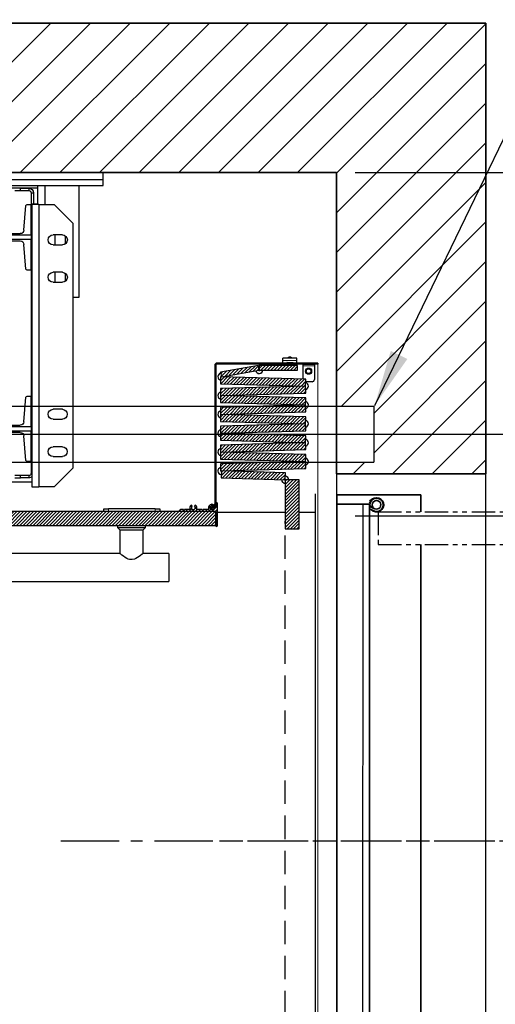
# Model space of a CAD drawing. Units: inches. Extents: x -1 to 416, y 3 to 299.
# Drawn here: x 253 to 279, y 188 to 241 of the extents above; entities that cross this region are included whole.
import ezdxf

# ---------------------------------------------------------------- set-up
doc = ezdxf.new("R2010")
doc.units = ezdxf.units.IN
doc.header["$MEASUREMENT"] = 0
for name, pattern in [('CENTER', [2, 1.25, -0.25, 0.25, -0.25]), ('HIDDEN', [0.375, 0.25, -0.125]), ('PHANTOM', [2.5, 1.25, -0.25, 0.25, -0.25, 0.25, -0.25])]:
    doc.linetypes.add(name, pattern=pattern)
for name, color, linetype in [('CENTER', 2, 'CENTER'), ('CUTLINE', 6, 'Continuous'), ('DIM', 3, 'Continuous'), ('HATCH', 5, 'Continuous'), ('PHANTOM', 4, 'PHANTOM')]:
    doc.layers.add(name, color=color, linetype=linetype)
doc.styles.add('PLAN_STYLE', font='txt.shx', dxfattribs={"height": 1.5})
doc.dimstyles.new('METRIC_PL', dxfattribs={"dimtxt": 1.5, "dimasz": 3, "dimexe": 1.5, "dimexo": 1, "dimgap": 1, "dimtad": 0, "dimtih": 1, "dimtoh": 1, "dimdec": 4, "dimzin": 0, "dimdsep": 46, "dimlunit": 5, "dimtxsty": 'PLAN_STYLE', "dimcen": 0.09, "dimadec": 0, "dimazin": 0, "dimtfac": 1, "dimtdec": 4, "dimtofl": 0, "dimtmove": 0, "dimatfit": 3, "dimfxl": 1.5, "dimfrac": 2, "dimtolj": 1, "dimtzin": 0, "dimarcsym": 0})
pattern_1 = [(45, (3.5463, -93.83509), (-0.08838835, 0.08838834), [])]

# ---------------------------------------------------------------- blocks, each defined once
blk = doc.blocks.new('*D40')
at = {"layer": 'DEFPOINTS', "color": 0, "transparency": 16777216}
for p in [(270.389, 232.38), (270.389, 214.005), (304.682, 214.005)]:
    blk.add_point(p, dxfattribs=at)
at = {"layer": 'DIM', "color": 0, "lineweight": -2, "transparency": 16777216}
for p, q in [((304.682, 232.38), (304.682, 247.943)), ((304.682, 247.943), (307.682, 247.943)), ((271.389, 232.38), (306.182, 232.38)), ((304.682, 217.005), (304.682, 229.38)), ((271.389, 214.005), (306.182, 214.005))]:
    blk.add_line(p, q, dxfattribs=at)
at = {"layer": 'DIM', "color": 0, "transparency": 16777216}
for points in [[(304.182, 229.38), (305.182, 229.38), (304.682, 232.38)], [(304.182, 217.005), (305.182, 217.005), (304.682, 214.005)]]:
    blk.add_solid(points, dxfattribs=at)
at = {"layer": 'DIM', "color": 0, "transparency": 16777216, "insert": (309.432, 247.943), "char_height": 1.5, "attachment_point": 5, "rotation": 89.9544, "style": 'PLAN_STYLE'}
blk.add_mtext("\\A1;18 3/8'' [467mm]", dxfattribs=at)
blk = doc.blocks.new('*D38')
at = {"layer": 'DEFPOINTS', "color": 0, "linetype": 'ByBlock', "transparency": 16777216}
for p in [(217.141, 252.239), (217.144, 240.38), (251.634, 240.389)]:
    blk.add_point(p, dxfattribs=at)
at = {"layer": 'DIM', "color": 0, "linetype": 'ByBlock', "lineweight": -2, "transparency": 16777216}
for p, q in [((217.144, 241.38), (217.141, 253.739)), ((251.634, 241.389), (251.631, 253.748)), ((214.141, 252.238), (211.141, 252.237)), ((254.631, 252.248), (257.631, 252.249))]:
    blk.add_line(p, q, dxfattribs=at)
at = {"layer": 'DIM', "color": 0, "linetype": 'ByBlock', "transparency": 16777216}
for points in [[(214.141, 252.738), (214.141, 251.738), (217.141, 252.239)], [(254.631, 252.748), (254.631, 251.748), (251.631, 252.248)]]:
    blk.add_solid(points, dxfattribs=at)
at = {"layer": 'DIM', "color": 0, "linetype": 'ByBlock', "transparency": 16777216, "insert": (234.973, 252.243), "char_height": 1.5, "attachment_point": 5, "style": 'PLAN_STYLE'}
blk.add_mtext("\\A1;34 1/2'' [876mm] DBG", dxfattribs=at)
blk = doc.blocks.new('*D41')
at = {"layer": 'DEFPOINTS', "color": 0, "transparency": 16777216}
for p in [(270.389, 232.38), (270.389, 218.38), (299.632, 218.38)]:
    blk.add_point(p, dxfattribs=at)
at = {"layer": 'DIM', "color": 0, "lineweight": -2, "transparency": 16777216}
for p, q in [((271.389, 232.38), (301.132, 232.38)), ((299.632, 229.38), (299.632, 221.38)), ((271.389, 218.38), (301.132, 218.38)), ((299.632, 218.38), (299.632, 208.846)), ((299.632, 208.846), (296.632, 208.846))]:
    blk.add_line(p, q, dxfattribs=at)
at = {"layer": 'DIM', "color": 0, "transparency": 16777216}
for points in [[(299.132, 229.38), (300.132, 229.38), (299.632, 232.38)], [(299.132, 221.38), (300.132, 221.38), (299.632, 218.38)]]:
    blk.add_solid(points, dxfattribs=at)
at = {"layer": 'DIM', "color": 0, "transparency": 16777216, "insert": (294.882, 208.846), "char_height": 1.5, "attachment_point": 5, "rotation": 89.9544, "style": 'PLAN_STYLE'}
blk.add_mtext("\\A1;14'' [356mm]", dxfattribs=at)
blk = doc.blocks.new('A$C2C1D06E5')
at = {"color": 7, "linetype": 'Continuous', "lineweight": 25}
for p, q in [((0, 3.1787), (0, 3.1975)), ((0, 3.1975), (2.35, 3.1975)), ((2.35, 3.1787), (0, 3.1787)), ((0, 3.1631), (0, 3.1787)), ((2.35, 3.1631), (0, 3.1631)), ((0.065, 3.1631), (0.065, 2.8631)), ((0.1744, 3.1119), (0.1744, 3.1631)), ((0.1783, 3.1568), (0.1744, 3.1565)), ((0.2668, 3.1568), (0.1783, 3.1568)), ((0.1927, 3.143), (0.1865, 3.143)), ((0.1865, 3.143), (0.1865, 3.1128)), ((0.1927, 3.143), (0.1927, 3.1119)), ((0.199, 3.1555), (0.199, 3.1493)), ((0.2215, 3.1555), (0.199, 3.1555)), ((0.2215, 3.1493), (0.199, 3.1493)), ((0.2215, 3.1493), (0.2215, 3.1555)), ((0.2215, 3.1555), (0.2365, 3.1555)), ((0.2365, 3.1493), (0.2215, 3.1493)), ((0.1312, 3.1119), (0.0812, 3.0619)), ((0.1717, 3.1119), (0.1312, 3.1119)), ((0.1717, 3.1119), (0.1717, 2.3564)), ((0.1717, 3.1119), (0.1907, 3.1119)), ((0.1744, 3.1128), (0.1927, 3.1128)), ((0.1907, 3.1119), (0.1907, 2.9367)), ((0.1927, 3.1119), (0.1907, 3.1119)), ((0.1927, 3.1119), (0.1927, 3.1128)), ((0.2035, 3.1119), (0.1927, 3.1119)), ((0.1927, 3.0305), (0.1927, 3.1119)), ((0.2118, 3.0432), (0.2065, 3.1092)), ((0.0812, 3.0619), (0.0812, 2.4064)), ((0.109, 3.0306), (0.134, 3.0306)), ((0.1283, 3.0041), (0.1283, 3.0306)), ((0.1927, 3.0305), (0.1927, 3.018)), ((0.3128, 3.0305), (0.1927, 3.0305)), ((0.2458, 3.0341), (0.2216, 3.0341)), ((0.1018, 3.0285), (0.1018, 3.0063)), ((0.134, 3.0041), (0.109, 3.0041)), ((0.1927, 3.018), (0.3128, 3.018)), ((0.1927, 2.9367), (0.1927, 3.018)), ((0.2065, 2.9394), (0.2118, 3.0054)), ((0.2216, 3.0144), (0.2458, 3.0144)), ((0.1018, 2.9285), (0.1018, 2.9063)), ((0.109, 2.9306), (0.134, 2.9306)), ((0.1283, 2.9041), (0.1283, 2.9306)), ((0.1907, 2.9367), (0.1907, 2.5994)), ((0.1927, 2.9367), (0.1907, 2.9367)), ((0.1907, 2.9356), (0.1927, 2.9356)), ((0.1927, 2.9356), (0.1927, 2.9367)), ((0.1927, 2.9367), (0.2035, 2.9367)), ((0.1927, 2.9367), (0.1927, 2.5994)), ((0.134, 2.9041), (0.109, 2.9041)), ((0.065, 2.8631), (0.0812, 2.8631)), ((0.1907, 2.6003), (0.1927, 2.6003)), ((0.1907, 2.5994), (0.1907, 2.4242)), ((0.1927, 2.5994), (0.1907, 2.5994)), ((0.1927, 2.5994), (0.1927, 2.6003)), ((0.2035, 2.5994), (0.1927, 2.5994)), ((0.1927, 2.518), (0.1927, 2.5994)), ((0.2118, 2.5307), (0.2065, 2.5967)), ((0.109, 2.5641), (0.134, 2.5641)), ((0.134, 2.5376), (0.109, 2.5376)), ((0.1927, 2.518), (0.1927, 2.5055)), ((0.3128, 2.518), (0.1927, 2.518)), ((0.1927, 2.5055), (0.3128, 2.5055)), ((0.1927, 2.4242), (0.1927, 2.5055)), ((0.2458, 2.5216), (0.2216, 2.5216)), ((0.2065, 2.4269), (0.2118, 2.4929)), ((0.2216, 2.5019), (0.2458, 2.5019)), ((0.109, 2.4641), (0.134, 2.4641)), ((0.134, 2.4376), (0.109, 2.4376)), ((0.1907, 2.4242), (0.1907, 2.3564)), ((0.1927, 2.4242), (0.1907, 2.4242)), ((0.1927, 2.4231), (0.1927, 2.4242)), ((0.1927, 2.4242), (0.2035, 2.4242)), ((0.1927, 2.4242), (0.1927, 2.393)), ((0.1312, 2.3564), (0.0812, 2.4064)), ((0.1907, 2.4231), (0.1927, 2.4231)), ((0.199, 2.3868), (0.199, 2.3805)), ((0.199, 2.3868), (0.2215, 2.3868)), ((0.199, 2.3805), (0.2215, 2.3805)), ((0.2215, 2.3805), (0.2215, 2.3868)), ((0.2215, 2.3868), (0.2365, 2.3868)), ((0.2365, 2.3805), (0.2215, 2.3805)), ((0.1312, 2.3564), (0.1717, 2.3564)), ((0.1907, 2.3564), (0.1717, 2.3564)), ((0.1907, 2.3693), (0.2435, 2.3693))]:
    blk.add_line(p, q, dxfattribs=at)
at = {"color": 8, "linetype": 'Continuous', "lineweight": 25}
for p, q in [((0.1556, 3.1631), (0.1556, 3.1119)), ((0.1907, 2.393), (0.1927, 2.393))]:
    blk.add_line(p, q, dxfattribs=at)
at = {"color": 7, "linetype": 'Continuous', "lineweight": 25}
for centre, radius, start, end in [((0.199, 3.143), 0.0125, 90, 180), ((0.199, 3.143), 0.00625, 90, 180), ((0.2035, 3.1089), 0.00295, 4.6316, 90), ((0.109, 3.0174), 0.0133, 90, 270), ((0.134, 3.0174), 0.0133, 270, 90), ((0.2216, 3.044), 0.00984, 184.6316, 270), ((0.2216, 3.0046), 0.00984, 90, 175.3684), ((0.109, 2.9174), 0.0133, 90, 270), ((0.134, 2.9174), 0.0133, 270, 90), ((0.2035, 2.9396), 0.00295, 270, 355.3684), ((0.2035, 2.5964), 0.00295, 4.6316, 90), ((0.109, 2.5509), 0.0132, 90, 270), ((0.134, 2.5509), 0.0132, 270, 90), ((0.2216, 2.5315), 0.00984, 184.6316, 270), ((0.2216, 2.4921), 0.00984, 90, 175.3684), ((0.109, 2.4509), 0.0132, 90, 270), ((0.134, 2.4509), 0.0132, 270, 90), ((0.2035, 2.4271), 0.00295, 270, 355.3684), ((0.199, 2.393), 0.0125, 228.7169, 270), ((0.199, 2.393), 0.00625, 180, 270)]:
    blk.add_arc(centre, radius, start, end, dxfattribs=at)
blk = doc.blocks.new('type 3')
at = {"linetype": 'Continuous', "lineweight": 0}
h = blk.add_hatch(dxfattribs=at)
h.set_pattern_fill('ANSI31', style=0)
h.set_pattern_definition(pattern_1)
edge = h.paths.add_edge_path(flags=0)
edge.add_arc((26.165, -10.354), 0.12, 315, 360)
edge.add_line((26.285, -10.354), (26.285, -2.935))
edge.add_arc((26.345, -2.935), 0.06, 90, 180, ccw=False)
edge.add_line((26.345, -2.875), (31.75, -2.875))
edge.add_line((31.75, -2.875), (31.75, -2.815))
edge.add_line((31.75, -2.815), (26.345, -2.815))
edge.add_arc((26.345, -2.935), 0.12, 90, 180)
edge.add_line((26.225, -2.935), (26.225, -10.354))
edge.add_arc((26.165, -10.354), 0.06, 315, 360, ccw=False)
edge.add_line((26.207, -10.397), (26.022, -10.583))
edge.add_line((26.022, -10.583), (26.064, -10.625))
edge.add_line((26.064, -10.625), (26.25, -10.439))
h = blk.add_hatch(dxfattribs=at)
h.set_pattern_fill('ANSI31', style=0)
h.set_pattern_definition(pattern_1)
h.paths.add_polyline_path([(26.538, -3.299), (26.581, -3.546), (28.612, -3.188), (28.569, -2.941)], flags=0)
h = blk.add_hatch(dxfattribs=at)
h.set_pattern_fill('ANSI31', style=0)
h.set_pattern_definition(pattern_1)
h.paths.add_polyline_path([(30.667, -3.188), (30.667, -2.938), (28.605, -2.938), (28.605, -3.188)], flags=0)
h = blk.add_hatch(dxfattribs=at)
h.set_pattern_fill('ANSI31', style=0)
h.set_pattern_definition(pattern_1)
h.paths.add_polyline_path([(26.531, -3.919), (31.092, -4.051), (31.103, -3.676), (26.542, -3.545)], flags=0)
h = blk.add_hatch(dxfattribs=at)
h.set_pattern_fill('ANSI31', style=0)
h.set_pattern_definition(pattern_1)
h.paths.add_polyline_path([(26.542, -4.555), (31.103, -4.424), (31.092, -4.049), (26.531, -4.181)], flags=0)
h = blk.add_hatch(dxfattribs=at)
h.set_pattern_fill('ANSI31', style=0)
h.set_pattern_definition(pattern_1)
h.paths.add_polyline_path([(26.531, -4.928), (31.092, -5.06), (31.103, -4.685), (26.542, -4.553)], flags=0)
h = blk.add_hatch(dxfattribs=at)
h.set_pattern_fill('ANSI31', style=0)
h.set_pattern_definition(pattern_1)
h.paths.add_polyline_path([(26.542, -5.564), (31.103, -5.432), (31.092, -5.057), (26.531, -5.189)], flags=0)
h = blk.add_hatch(dxfattribs=at)
h.set_pattern_fill('ANSI31', style=0)
h.set_pattern_definition(pattern_1)
h.paths.add_polyline_path([(26.531, -5.937), (31.092, -6.068), (31.103, -5.693), (26.542, -5.562)], flags=0)
h = blk.add_hatch(dxfattribs=at)
h.set_pattern_fill('ANSI31', style=0)
h.set_pattern_definition(pattern_1)
h.paths.add_polyline_path([(26.542, -6.573), (31.103, -6.441), (31.092, -6.066), (26.531, -6.198)], flags=0)
h = blk.add_hatch(dxfattribs=at)
h.set_pattern_fill('ANSI31', style=0)
h.set_pattern_definition(pattern_1)
h.paths.add_polyline_path([(26.531, -6.945), (31.092, -7.077), (31.103, -6.702), (26.542, -6.57)], flags=0)
h = blk.add_hatch(dxfattribs=at)
h.set_pattern_fill('ANSI31', style=0)
h.set_pattern_definition(pattern_1)
h.paths.add_polyline_path([(26.542, -7.581), (31.103, -7.449), (31.092, -7.075), (26.531, -7.206)], flags=0)
h = blk.add_hatch(dxfattribs=at)
h.set_pattern_fill('ANSI31', style=0)
h.set_pattern_definition(pattern_1)
h.paths.add_polyline_path([(26.531, -7.954), (31.092, -8.085), (31.103, -7.711), (26.542, -7.579)], flags=0)
h = blk.add_hatch(dxfattribs=at)
h.set_pattern_fill('ANSI31', style=0)
h.set_pattern_definition(pattern_1)
h.paths.add_polyline_path([(26.542, -8.59), (31.103, -8.458), (31.092, -8.083), (26.531, -8.215)], flags=0)
h = blk.add_hatch(dxfattribs=at)
h.set_pattern_fill('ANSI31', style=0)
h.set_pattern_definition(pattern_1)
h.paths.add_polyline_path([(26.581, -8.589), (26.57, -8.963), (30, -9.063), (30.011, -8.688)], flags=0)
h = blk.add_hatch(dxfattribs=at)
h.set_pattern_fill('ANSI31', style=0)
h.set_pattern_definition(pattern_1)
h.paths.add_polyline_path([(30, -11.688), (30.75, -11.688), (30.75, -9.063), (30, -9.063)], flags=0)
h = blk.add_hatch(dxfattribs=at)
h.set_pattern_fill('ANSI31', style=0)
h.set_pattern_definition(pattern_1)
edge = h.paths.add_edge_path(flags=0)
edge.add_arc((25.616, -10.668), 0.008, 90, 135)
edge.add_line((25.61, -10.662), (25.592, -10.681))
edge.add_arc((25.581, -10.67), 0.015, 225, 315, ccw=False)
edge.add_line((25.571, -10.681), (25.552, -10.662))
edge.add_arc((25.547, -10.668), 0.008, 45, 90)
edge.add_line((25.547, -10.66), (25.283, -10.66))
edge.add_arc((25.283, -10.63), 0.03, 160.4577, 270, ccw=False)
edge.add_arc((25.081, -10.558), 0.184, 340.4577, 402.5173)
edge.add_arc((25.186, -10.462), 0.0411, 42.5173, 222.5173)
edge.add_arc((25.081, -10.558), 0.102, -222.5173, 42.5173, ccw=False)
edge.add_arc((24.976, -10.462), 0.0411, 317.4827, 497.4827)
edge.add_arc((25.081, -10.558), 0.184, 137.4827, 199.5423)
edge.add_arc((24.88, -10.63), 0.03, -90, 19.5423, ccw=False)
edge.add_line((24.88, -10.66), (24.616, -10.66))
edge.add_arc((24.616, -10.668), 0.008, 90, 135)
edge.add_line((24.61, -10.662), (24.592, -10.681))
edge.add_arc((24.581, -10.67), 0.015, 225, 315, ccw=False)
edge.add_line((24.571, -10.681), (24.552, -10.662))
edge.add_arc((24.547, -10.668), 0.008, 45, 90)
edge.add_line((24.547, -10.66), (24.419, -10.66))
edge.add_arc((24.419, -10.75), 0.09, 90, 168.463)
edge.add_arc((24.346, -10.735), 0.015, 168.463, 270)
edge.add_line((24.346, -10.75), (26.27, -10.75))
edge.add_arc((26.27, -10.765), 0.015, 0, 90, ccw=False)
edge.add_line((26.285, -10.765), (26.285, -11.53))
edge.add_arc((26.315, -11.53), 0.03, 180, 270)
edge.add_arc((26.315, -11.5), 0.06, 270, 360)
edge.add_line((26.375, -11.5), (26.375, -10.334))
edge.add_arc((26.315, -10.334), 0.06, 0, 90)
edge.add_arc((26.315, -10.304), 0.03, 90, 180)
edge.add_line((26.285, -10.304), (26.285, -10.486))
edge.add_arc((26.255, -10.486), 0.03, 315, 360, ccw=False)
edge.add_line((26.276, -10.507), (26.253, -10.53))
edge.add_arc((26.259, -10.536), 0.008, 135, 210.1699)
edge.add_arc((26.245, -10.544), 0.00787, -120.1699, 30.1699, ccw=False)
edge.add_arc((26.237, -10.557), 0.008, 59.8301, 135)
edge.add_line((26.232, -10.552), (26.198, -10.586))
edge.add_arc((26.203, -10.591), 0.00787, 135, 210.5225)
edge.add_arc((26.19, -10.599), 0.00787, -120.5225, 30.5225, ccw=False)
edge.add_arc((26.182, -10.613), 0.00787, 59.4775, 135)
edge.add_line((26.176, -10.607), (26.153, -10.63))
edge.add_arc((26.081, -10.558), 0.102, 75.4654, 315, ccw=False)
edge.add_arc((26.117, -10.421), 0.041, 255.4654, 435.4654)
edge.add_arc((26.081, -10.558), 0.184, 75.4654, 199.5661)
edge.add_arc((25.88, -10.63), 0.03, -90, 19.5661, ccw=False)
edge.add_line((25.88, -10.66), (25.616, -10.66))
h = blk.add_hatch(dxfattribs=at)
h.set_pattern_fill('ANSI31', style=0)
h.set_pattern_definition(pattern_1)
h.paths.add_polyline_path([(1.643, -11.5), (26.285, -11.5), (26.285, -10.75), (1.643, -10.75)], flags=0)
at = {"color": 7, "linetype": 'Continuous', "lineweight": 30}
for p, q in [((30.625, -2.556), (29.875, -2.556)), ((29.875, -2.676), (29.875, -2.556)), ((30.162, -2.527), (30.123, -2.556)), ((30.377, -2.556), (30.338, -2.527)), ((30.625, -2.676), (30.625, -2.556)), ((26.225, -2.935), (26.225, -10.354)), ((26.285, -2.935), (26.285, -10.354)), ((31.75, -2.815), (26.345, -2.815)), ((31.75, -2.875), (26.345, -2.875)), ((28.569, -2.941), (26.538, -3.299)), ((28.612, -3.188), (28.569, -2.941)), ((28.605, -2.938), (28.605, -3.188)), ((30.667, -2.938), (28.605, -2.938)), ((29.875, -2.815), (29.875, -2.676)), ((29.875, -2.878), (29.875, -2.875)), ((29.875, -2.938), (29.875, -2.878)), ((29.875, -2.878), (30, -2.878)), ((30.5, -2.878), (30, -2.878)), ((30.08, -2.808), (30.08, -2.815)), ((30.08, -2.875), (30.08, -2.878)), ((30.1, -2.788), (30.4, -2.788)), ((30.42, -2.815), (30.42, -2.808)), ((30.42, -2.878), (30.42, -2.875)), ((30.5, -2.878), (30.625, -2.878)), ((30.625, -2.815), (30.625, -2.676)), ((30.625, -2.878), (30.625, -2.875)), ((30.625, -2.878), (30.625, -2.938)), ((30.667, -3.188), (30.667, -2.938)), ((30.938, -2.815), (30.938, -2.813)), ((30.938, -2.813), (31.063, -2.813)), ((30.938, -2.888), (30.938, -2.875)), ((31.063, -2.888), (30.938, -2.888)), ((30.938, -2.888), (30.938, -2.963)), ((30.938, -2.963), (30.938, -3.671)), ((31.438, -2.813), (31.063, -2.813)), ((31.438, -2.888), (31.063, -2.888)), ((31.438, -2.813), (31.563, -2.813)), ((31.563, -2.888), (31.438, -2.888)), ((31.563, -2.813), (31.563, -2.815)), ((31.563, -2.875), (31.563, -2.888)), ((31.563, -2.888), (31.563, -2.963)), ((31.563, -2.963), (31.563, -3.688)), ((31.75, -2.815), (31.75, -2.875)), ((26.542, -3.545), (26.531, -3.919)), ((26.538, -3.299), (26.581, -3.546)), ((31.103, -3.676), (26.542, -3.545)), ((26.581, -3.546), (28.612, -3.188)), ((28.605, -3.188), (30.667, -3.188)), ((31.092, -4.051), (31.103, -3.676)), ((26.531, -3.919), (31.092, -4.051)), ((31.092, -4.049), (26.531, -4.181)), ((26.531, -4.181), (26.542, -4.555)), ((31.103, -4.424), (31.092, -4.049)), ((31.438, -3.813), (31.099, -3.813)), ((26.542, -4.553), (26.531, -4.928)), ((26.542, -4.555), (31.103, -4.424)), ((31.103, -4.685), (26.542, -4.553)), ((31.092, -5.06), (31.103, -4.685)), ((26.531, -4.928), (31.092, -5.06)), ((31.092, -5.057), (26.531, -5.189)), ((26.531, -5.189), (26.542, -5.564)), ((31.103, -5.432), (31.092, -5.057)), ((26.542, -5.562), (26.531, -5.937)), ((26.542, -5.564), (31.103, -5.432)), ((31.103, -5.693), (26.542, -5.562)), ((31.092, -6.068), (31.103, -5.693)), ((26.531, -5.937), (31.092, -6.068)), ((31.092, -6.066), (26.531, -6.198)), ((26.531, -6.198), (26.542, -6.573)), ((31.103, -6.441), (31.092, -6.066)), ((26.542, -6.57), (26.531, -6.945)), ((26.542, -6.573), (31.103, -6.441)), ((31.103, -6.702), (26.542, -6.57)), ((31.092, -7.077), (31.103, -6.702)), ((26.531, -6.945), (31.092, -7.077)), ((31.092, -7.075), (26.531, -7.206)), ((26.531, -7.206), (26.542, -7.581)), ((31.103, -7.449), (31.092, -7.075)), ((26.542, -7.579), (26.531, -7.954)), ((26.542, -7.581), (31.103, -7.449)), ((31.103, -7.711), (26.542, -7.579)), ((31.092, -8.085), (31.103, -7.711)), ((26.531, -7.954), (31.092, -8.085)), ((31.092, -8.083), (26.531, -8.215)), ((26.531, -8.215), (26.542, -8.59)), ((31.103, -8.458), (31.092, -8.083)), ((26.542, -8.59), (31.103, -8.458)), ((26.581, -8.589), (26.57, -8.963)), ((30.011, -8.688), (26.581, -8.589)), ((30, -9.063), (30.011, -8.688)), ((26.57, -8.963), (30, -9.063)), ((30, -9.063), (30, -11.688)), ((30.75, -9.063), (30, -9.063)), ((30.75, -11.688), (30.75, -9.063)), ((31.625, -46.225), (31.625, -9.812)), ((26.207, -10.397), (26.022, -10.583)), ((26.25, -10.439), (26.064, -10.625)), ((26.276, -10.507), (26.253, -10.53)), ((26.285, -10.304), (26.285, -10.486)), ((26.375, -11.5), (26.375, -10.334)), ((1.643, -10.75), (26.285, -10.75)), ((20.285, -10.75), (20.285, -10.625)), ((20.285, -10.625), (20.535, -10.625)), ((23.035, -10.625), (20.535, -10.625)), ((23.035, -10.625), (23.285, -10.625)), ((23.285, -10.625), (23.285, -10.75)), ((24.346, -10.75), (26.27, -10.75)), ((24.547, -10.66), (24.419, -10.66)), ((24.571, -10.681), (24.552, -10.662)), ((24.61, -10.662), (24.592, -10.681)), ((24.88, -10.66), (24.616, -10.66)), ((25.547, -10.66), (25.283, -10.66)), ((25.571, -10.681), (25.552, -10.662)), ((25.61, -10.662), (25.592, -10.681)), ((25.88, -10.66), (25.616, -10.66)), ((26.064, -10.625), (26.022, -10.583)), ((26.176, -10.607), (26.153, -10.63)), ((26.232, -10.552), (26.198, -10.586)), ((26.285, -11.5), (26.285, -10.75)), ((26.285, -10.765), (26.285, -11.53)), ((30, -10.812), (26.375, -10.812)), ((31.625, -10.812), (30.75, -10.812)), ((1.643, -11.5), (26.285, -11.5)), ((21.018, -11.5), (21.018, -11.618)), ((22.518, -11.618), (22.518, -11.5)), ((21.018, -11.618), (21.143, -11.743)), ((21.018, -11.618), (22.518, -11.618)), ((21.143, -11.743), (21.143, -13)), ((21.143, -11.743), (22.393, -11.743)), ((22.393, -11.743), (22.518, -11.618)), ((22.393, -13), (22.393, -11.743)), ((30, -11.688), (30.75, -11.688)), ((21.143, -13), (-25.608, -13)), ((23.768, -13), (22.392, -13)), ((23.768, -13), (23.768, -13.75)), ((23.768, -13.75), (23.768, -14.5)), ((-28.232, -14.5), (23.768, -14.5))]:
    blk.add_line(p, q, dxfattribs=at)
at = {"color": 7, "linetype": 'PHANTOM', "lineweight": 0}
for p, q in [((30.625, -2.676), (29.875, -2.676)), ((30, -2.878), (30, -2.938)), ((30.42, -2.808), (30.08, -2.808)), ((30.5, -2.938), (30.5, -2.878)), ((31.563, -2.963), (30.938, -2.963)), ((31.063, -2.813), (31.063, -2.815)), ((31.063, -2.875), (31.063, -2.888)), ((31.438, -2.815), (31.438, -2.813)), ((31.438, -2.888), (31.438, -2.875)), ((20.535, -10.625), (20.535, -10.75)), ((23.035, -10.75), (23.035, -10.625))]:
    blk.add_line(p, q, dxfattribs=at)
at = {"color": 7, "linetype": 'Continuous', "lineweight": 0}
blk.add_line((31.75, -46.479), (31.75, -2.813), dxfattribs=at)
at = {"color": 7, "linetype": 'HIDDEN', "lineweight": 30, "ltscale": 5}
blk.add_line((30, -47.035), (30, -11.28), dxfattribs=at)
at = {"color": 7, "linetype": 'Continuous', "lineweight": 30, "flags": 128}
blk.add_lwpolyline([(22.392, -13), (22.392, -13), (22.385, -13.006), (22.342, -13.042), (22.258, -13.108), (22.179, -13.166), (22.084, -13.228), (22.008, -13.271), (21.923, -13.307), (21.799, -13.334), (21.671, -13.324), (21.595, -13.301), (21.524, -13.269), (21.425, -13.212), (21.335, -13.151), (21.259, -13.094), (21.197, -13.045), (21.168, -13.022), (21.149, -13.006), (21.143, -13), (21.143, -13)], dxfattribs=at)
at = {"color": 7, "linetype": 'Continuous', "lineweight": 30}
for radius in [0.167, 0.125]:
    blk.add_circle((31.25, -3.25), radius, dxfattribs=at)
for centre, radius, start, end in [((30.25, -2.655), 0.155, 55.2941, 124.7059), ((26.345, -2.935), 0.12, 90, 180), ((26.345, -2.935), 0.06, 90, 180), ((28.612, -3.188), 0.187, 92.3241, 100), ((28.612, -3.188), 0.188, 92.3241, 100), ((30.1, -2.808), 0.02, 90, 180), ((30.4, -2.808), 0.02, 0, 90), ((26.581, -3.546), 0.188, 100, 256.3168), ((26.581, -3.546), 0.188, 100, 256.3168), ((26.581, -3.546), 0.0313, 100, 178.3458), ((26.581, -3.546), 0.0313, 100, 178.3458), ((26.581, -3.546), 0.0313, 358.3458, 10), ((26.581, -3.546), 0.0312, 358.3458, 10), ((26.581, -3.546), 0.187, 358.3458, 10), ((26.581, -3.546), 0.188, 358.3458, 10), ((28.612, -3.188), 0.188, 190, 0), ((28.612, -3.188), 0.188, 190, 270), ((28.612, -3.188), 0.0313, 190, 0), ((28.612, -3.188), 0.0313, 190, 270), ((28.612, -3.188), 0.0312, 270, 0), ((28.612, -3.188), 0.188, 270, 0), ((31.438, -3.688), 0.125, 270, 0), ((31.053, -4.05), 0.188, 178.3458, 181.6542), ((31.053, -4.05), 0.188, 178.3458, 181.6542), ((31.053, -4.05), 0.0313, 178.3458, 181.6542), ((31.053, -4.05), 0.0313, 178.3458, 181.6542), ((31.053, -4.05), 0.188, 283.6832, 76.3168), ((31.053, -4.05), 0.188, 283.6832, 76.3168), ((26.581, -4.554), 0.188, 103.6832, 256.3168), ((26.581, -4.554), 0.188, 103.6832, 256.3168), ((26.581, -4.554), 0.0313, 358.3458, 1.6542), ((26.581, -4.554), 0.0313, 358.3458, 1.6542), ((26.581, -4.554), 0.188, 358.3458, 1.6542), ((26.581, -4.554), 0.188, 358.3458, 1.6542), ((31.053, -5.059), 0.188, 178.3458, 181.6542), ((31.053, -5.059), 0.188, 178.3458, 181.6542), ((31.053, -5.059), 0.0313, 178.3458, 181.6542), ((31.053, -5.059), 0.0313, 178.3458, 181.6542), ((31.053, -5.059), 0.187, 283.6832, 76.3168), ((31.053, -5.059), 0.188, 283.6832, 76.3168), ((26.581, -5.563), 0.187, 103.6832, 256.3168), ((26.581, -5.563), 0.188, 103.6832, 256.3168), ((26.581, -5.563), 0.0313, 358.3458, 1.6542), ((26.581, -5.563), 0.0313, 358.3458, 1.6542), ((26.581, -5.563), 0.188, 358.3458, 1.6542), ((26.581, -5.563), 0.188, 358.3458, 1.6542), ((31.053, -6.067), 0.188, 178.3458, 181.6542), ((31.053, -6.067), 0.188, 178.3458, 181.6542), ((31.053, -6.067), 0.0313, 178.3458, 181.6542), ((31.053, -6.067), 0.0313, 178.3458, 181.6542), ((31.053, -6.067), 0.188, 283.6832, 76.3168), ((31.053, -6.067), 0.188, 283.6832, 76.3168), ((26.581, -6.571), 0.188, 103.6832, 256.3168), ((26.581, -6.571), 0.188, 103.6832, 256.3168), ((26.581, -6.571), 0.0313, 358.3458, 1.6542), ((26.581, -6.571), 0.0312, 358.3458, 1.6542), ((26.581, -6.571), 0.188, 358.3458, 1.6542), ((26.581, -6.571), 0.187, 358.3458, 1.6542), ((31.053, -7.076), 0.188, 178.3458, 181.6542), ((31.053, -7.076), 0.187, 178.3458, 181.6542), ((31.053, -7.076), 0.0313, 178.3458, 181.6542), ((31.053, -7.076), 0.0312, 178.3458, 181.6542), ((31.053, -7.076), 0.188, 283.6832, 76.3168), ((31.053, -7.076), 0.188, 283.6832, 76.3168), ((26.581, -7.58), 0.188, 103.6832, 256.3168), ((26.581, -7.58), 0.188, 103.6832, 256.3168), ((26.581, -7.58), 0.0312, 358.3458, 1.6542), ((26.581, -7.58), 0.0312, 358.3458, 1.6542), ((26.581, -7.58), 0.188, 358.3458, 1.6542), ((26.581, -7.58), 0.187, 358.3458, 1.6542), ((31.053, -8.084), 0.187, 283.6832, 76.3168), ((31.053, -8.084), 0.188, 283.6832, 76.3168), ((26.581, -8.589), 0.187, 103.6832, 268.3458), ((26.581, -8.589), 0.188, 103.6832, 268.3458), ((31.053, -8.084), 0.188, 178.3458, 181.6542), ((31.053, -8.084), 0.187, 178.3458, 181.6542), ((31.053, -8.084), 0.0313, 178.3458, 181.6542), ((31.053, -8.084), 0.0313, 178.3458, 181.6542), ((26.581, -8.589), 0.0313, 181.6542, 268.3458), ((26.581, -8.589), 0.0313, 181.6542, 268.3458), ((26.581, -8.589), 0.0312, 358.3458, 1.6542), ((26.581, -8.589), 0.0313, 358.3458, 1.6542), ((26.581, -8.589), 0.188, 358.3458, 1.6542), ((26.581, -8.589), 0.188, 358.3458, 1.6542), ((30, -9.063), 0.188, 0, 88.3458), ((30, -9.063), 0.188, 0, 88.3458), ((30, -9.063), 0.188, 178.3458, 268.3458), ((30, -9.063), 0.188, 178.3458, 180), ((30, -9.063), 0.188, 180, 270), ((30, -9.063), 0.0313, 178.3458, 268.3458), ((30, -9.063), 0.0313, 178.3458, 180), ((30, -9.063), 0.0313, 180, 270), ((30, -9.063), 0.188, 268.3458, 270), ((30, -9.063), 0.0313, 268.3458, 270), ((30, -9.063), 0.0312, 0, 88.3458), ((30, -9.063), 0.0312, 0, 88.3458), ((25.081, -10.558), 0.184, 137.4827, 199.5423), ((24.976, -10.462), 0.0411, 317.4827, 137.4827), ((25.081, -10.558), 0.102, 137.4827, 42.5173), ((25.186, -10.462), 0.0411, 42.5173, 222.5173), ((25.081, -10.558), 0.184, 340.4577, 42.5173), ((26.081, -10.558), 0.184, 75.4654, 199.5661), ((26.081, -10.558), 0.102, 75.4654, 315), ((26.117, -10.421), 0.041, 255.4654, 75.4654), ((26.165, -10.354), 0.06, 315, 0), ((26.165, -10.354), 0.12, 315, 0), ((26.259, -10.536), 0.008, 135, 210.1699), ((26.255, -10.486), 0.03, 315, 0), ((26.315, -10.304), 0.03, 90, 180), ((26.315, -10.334), 0.06, 0, 90), ((20.703, -10.701), 0.425, 169.7432, 186.9291), ((23.761, -10.685), 0.476, 180.4877, 187.8746), ((24.419, -10.75), 0.09, 90, 168.463), ((24.346, -10.735), 0.015, 168.463, 270), ((24.547, -10.668), 0.008, 45, 90), ((24.581, -10.67), 0.015, 225, 315), ((24.616, -10.668), 0.008, 90, 135), ((24.88, -10.63), 0.03, 270, 19.5423), ((25.283, -10.63), 0.03, 160.4577, 270), ((25.547, -10.668), 0.008, 45, 90), ((25.581, -10.67), 0.015, 225, 315), ((25.616, -10.668), 0.008, 90, 135), ((25.88, -10.63), 0.03, 270, 19.5661), ((26.182, -10.613), 0.00787, 59.4775, 135), ((26.19, -10.599), 0.00787, 239.4775, 30.5225), ((26.203, -10.591), 0.00787, 135, 210.5225), ((26.237, -10.557), 0.008, 59.8301, 135), ((26.245, -10.544), 0.00787, 239.8301, 30.1699), ((26.27, -10.765), 0.015, 0, 90), ((26.315, -11.53), 0.03, 180, 270), ((26.315, -11.5), 0.06, 270, 0)]:
    blk.add_arc(centre, radius, start, end, dxfattribs=at)
blk = doc.blocks.new('T336X60')
blk.add_blockref('type 3', (-31.75, 2.8125))
blk = doc.blocks.new('RH-FLUSH DOOR-2021')
at = {"color": 7, "linetype": 'Continuous', "lineweight": 35}
for p, q in [((570.295, 215.617), (570.795, 215.617)), ((570.295, 211.117), (570.295, 215.617)), ((570.795, 215.617), (606.795, 215.617)), ((570.795, 213.867), (570.795, 215.617)), ((606.795, 215.633), (606.795, 213.941)), ((606.795, 215.617), (606.795, 213.941)), ((606.795, 215.617), (606.795, 213.867)), ((606.795, 215.617), (607.045, 215.617)), ((606.795, 215.617), (606.795, 213.867)), ((607.045, 215.617), (607.545, 215.617)), ((607.545, 215.617), (607.545, 211.117)), ((570.606, 213.867), (570.56, 213.768)), ((570.74, 213.866), (570.74, 213.867)), ((570.795, 213.867), (606.795, 213.867)), ((570.795, 213.867), (571.045, 213.867)), ((570.913, 213.84), (570.898, 213.709)), ((571.036, 213.584), (570.912, 213.867)), ((571.046, 213.867), (571.151, 213.645)), ((602.828, 213.867), (602.828, 213.617)), ((605.388, 213.617), (602.828, 213.617)), ((603.733, 213.617), (603.733, 212.242)), ((604.483, 211.992), (604.483, 213.617)), ((605.388, 213.617), (605.388, 213.867)), ((600.817, 212.796), (600.862, 212.875)), ((600.948, 212.898), (602.026, 212.275)), ((602.026, 212.025), (600.839, 212.711)), ((603.733, 212.242), (602.151, 212.242)), ((604.084, 211.992), (602.151, 211.992)), ((604.483, 211.992), (604.084, 211.992)), ((571.045, 211.117), (570.295, 211.117)), ((571.045, 211.117), (571.202, 211.117)), ((572.952, 211.117), (606.795, 211.117)), ((607.545, 211.117), (606.795, 211.117))]:
    blk.add_line(p, q, dxfattribs=at)
for centre, radius, start, end in [((570.826, 213.492), 0.384, 102.9555, 46.0534), ((570.826, 213.492), 0.359, 76.0623, 25.2647), ((570.826, 213.492), 0.229, 71.7009, 23.6538), ((570.826, 213.492), 0.229, 23.6538, 71.7009), ((600.916, 212.844), 0.0625, 60, 150), ((600.871, 212.765), 0.0625, 150, 240), ((602.151, 212.492), 0.25, 240, 254.4577), ((602.151, 212.242), 0.25, 240, 254.4577), ((602.151, 212.492), 0.25, 254.4577, 270), ((602.151, 212.242), 0.25, 254.4577, 270)]:
    blk.add_arc(centre, radius, start, end, dxfattribs=at)
at = {"layer": 'PHANTOM', "color": 2}
blk.add_line((588.795, 221.903), (588.795, 201.605), dxfattribs=at)
at = {"layer": 'PHANTOM'}
for p, q in [((571.202, 213.398), (571.202, 177.398)), ((571.202, 213.398), (572.952, 213.398)), ((572.952, 213.398), (572.952, 177.398)), ((572.952, 177.398), (571.202, 177.398)), ((572.968, 177.398), (571.276, 177.398))]:
    blk.add_line(p, q, dxfattribs=at)
at = {"layer": 'PHANTOM', "ltscale": 3.5}
blk.add_arc((570.813, 213.266), 35.925, 273.6696, 358.3869, dxfattribs=at)

msp = doc.modelspace()

# ---------------------------------------------------------------- hatches: boundary and pattern name
at = {"layer": 'HATCH'}
h = msp.add_hatch(dxfattribs=at)
h.set_pattern_fill('ANSI31', color=256, scale=12, style=0)
h.set_pattern_definition([(45, (-0.0553, 4.3228), (-1.06066, 1.06066), [])])
h.paths.add_polyline_path([(234.38927, 240.37951), (234.38927, 232.37951), (270.38927, 232.37951), (270.38927, 232.37951), (270.38927, 219.87951), (272.38927, 219.87951), (272.38927, 216.87951), (270.38927, 216.87951), (270.38927, 216.25191), (278.38927, 216.25191), (278.38927, 240.37951)])

# ---------------------------------------------------------------- linework, layer by layer
at = {"linetype": 'ByBlock'}
for p, q in [((201.39167, 219.87951), (272.38927, 219.87951)), ((272.38927, 219.87951), (272.38927, 216.87951)), ((201.39167, 216.87951), (272.38927, 216.87951))]:
    msp.add_line(p, q, dxfattribs=at)
msp.add_line((271.79344, 214.6284), (271.76477, 178.62841))
for points in [[(278.38927, 240.37951), (195.38927, 240.37952), (195.38927, 164.37701), (278.38927, 164.377)], [(270.38927, 172.37701), (203.38927, 172.37701), (203.38927, 232.37951), (270.38927, 232.37951)]]:
    msp.add_lwpolyline(points, close=True)
at = {"layer": 'CENTER', "linetype": 'ByBlock'}
msp.add_line((206.39167, 218.37951), (273.54728, 218.37951), dxfattribs=at)
at = {"layer": 'CENTER', "linetype": 'CENTER', "ltscale": 2.5}
msp.add_line((255.6327, 196.62841), (288.3827, 196.62841), dxfattribs=at)
at = {"layer": 'CUTLINE'}
msp.add_lwpolyline([(206.01577, 172.37701), (203.38927, 172.37701), (203.38927, 232.37951), (270.38927, 232.37951), (270.38927, 216.25191), (278.38927, 216.25191), (278.38927, 240.37951), (195.38927, 240.37952), (195.38927, 164.37701), (278.38927, 164.377), (278.38927, 177.00192), (270.38927, 177.00192), (270.38927, 172.37701), (245.26576, 172.37701)], dxfattribs=at)
msp.add_lwpolyline([(203.38927, 232.37951), (203.38927, 172.37701), (206.01577, 172.37701), (206.01577, 164.37701), (195.38927, 164.37701), (195.38927, 240.37951), (278.38927, 240.37951), (278.38927, 216.25191), (270.38927, 216.25191), (270.38927, 232.37951)], close=True, dxfattribs=at)

# ---------------------------------------------------------------- block references
at = {"xscale": -20, "yscale": 20, "zscale": 20}
msp.add_blockref('A$C2C1D06E5', (257.88927, 168.429), dxfattribs=at)
msp.add_blockref('T336X60', (269.38927, 222.18951))
at = {"layer": 'HATCH', "xscale": -1, "rotation": 90}
msp.add_blockref('RH-FLUSH DOOR-2021', (486.02092, 785.42351), dxfattribs=at)

# ---------------------------------------------------------------- dimensions: what is measured, and where the dimension line sits
at = {"layer": 'DIM', "linetype": 'ByBlock'}
dim = msp.add_linear_dim(base=(217.14115, 252.2385), p1=(251.63427, 240.38857), p2=(217.14427, 240.37951), angle=180.01506, text='<> DBG', dimstyle='METRIC_PL', override={"dimpost": "''"}, dxfattribs=at)
dim.commit()
dim.dimension.update_dxf_attribs({"geometry": '*D38', "text_midpoint": (234.97251, 252.24319), "dimtype": 161})
at = {"layer": 'DIM'}
for base, p2, picture, middle in [((304.68229, 214.00451), (270.38927, 214.00451), '*D40', (309.43229, 247.94295)), ((299.63178, 218.37951), (270.38927, 218.37951), '*D41', (294.88178, 208.84628))]:
    dim = msp.add_linear_dim(base=base, p1=(270.38927, 232.37951), p2=p2, angle=90, dimstyle='METRIC_PL', override={"dimpost": "''"}, dxfattribs=at)
    dim.commit()
    dim.dimension.update_dxf_attribs({"geometry": picture, "text_midpoint": middle, "dimtype": 160, "text_rotation": 89.954374})

# ---------------------------------------------------------------- leaders
at = {"layer": 'DIM', "linetype": 'ByBlock'}
msp.add_leader([(272.43078, 219.9177), (282.03905, 239.80431)], dimstyle='METRIC_PL', dxfattribs=at)

doc.saveas('drawing.dxf')
